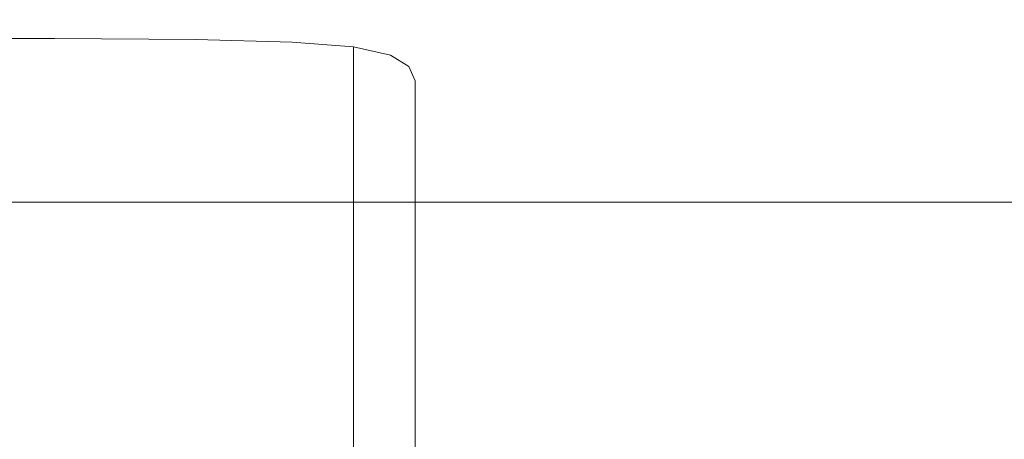
# Model space of a CAD drawing. Extents: x -785 to 785, y -370 to 370.
# Drawn here: x 30 to 35, y 329 to 331 of the extents above; entities that cross this region are included whole.
import ezdxf

# ---------------------------------------------------------------- set-up
doc = ezdxf.new("R2010")
doc.units = 0
doc.header["$LTSCALE"] = 500
doc.header["$MEASUREMENT"] = 0
doc.layers.add('NOVOTERM_CERAMIKA', color=7, linetype='Continuous')
doc.layers.add('NOVOTERM_CHROM', color=7, linetype='Continuous')

msp = doc.modelspace()

# ---------------------------------------------------------------- linework, layer by layer
at = {"layer": 'NOVOTERM_CERAMIKA', "lineweight": 0, "invisible_edges": 15}
for points in [[(52.141, 341.1995, 586.5071), (24.0479, 341.1995, 586.5071), (24.0702, 329.8961, 508.0367), (51.9492, 329.8961, 508.0367)], [(51.5946, 332.6103, 68.8868), (51.5654, 330.3101, 48.7251), (24.0702, 330.3101, 48.7251), (24.0702, 332.6103, 68.8868)], [(51.5428, 327.8182, 34.1723), (24.0702, 327.8182, 34.1723), (24.0702, 330.3101, 48.7251), (51.5654, 330.3101, 48.7251)], [(51.8833, 326.7064, 488.1132), (51.9492, 329.8961, 508.0367), (24.0702, 329.8961, 508.0367), (24.0702, 326.7064, 488.1132)]]:
    msp.add_3dface(points, dxfattribs=at)
at = {"layer": 'NOVOTERM_CHROM', "lineweight": 0}
for points, invisible_edges in [([(35.9201, 330.6969, 539.888), (35.9201, 331.4832, 544.7961), (19.3119, 331.4832, 544.7961), (19.3119, 330.6969, 539.888)], 15), ([(29.7888, 330.7748, 540.3732), (29.7888, 330.6671, 540.3931), (30.6184, 330.6671, 540.3931), (30.6184, 330.7748, 540.3732)], 7), ([(30.6184, 330.7748, 540.3732), (30.6184, 330.6671, 540.3931), (31.2139, 330.6632, 540.3711), (31.2139, 330.771, 540.3513)], 7), ([(31.2139, 330.771, 540.3513), (31.2139, 330.6632, 540.3711), (31.6189, 330.6526, 540.3065), (31.6189, 330.7603, 540.2856)], 7), ([(31.6189, 330.7603, 540.2856), (31.6189, 330.6526, 540.3065), (31.8769, 330.6314, 540.175), (31.8769, 330.7401, 540.1552)], 3), ([(31.8769, 330.7401, 540.1552), (31.8769, 330.6314, 540.175), (32.0318, 330.5968, 539.9569), (32.0318, 330.7046, 539.936)], 7), ([(32.0318, 330.7046, 539.936), (32.0318, 330.5968, 539.9569), (32.1092, 330.5486, 539.6585), (32.1092, 330.6574, 539.6376)], 7), ([(35.9201, 329.8288, 534.4645), (35.9201, 330.6969, 539.888), (19.3119, 330.6969, 539.888), (19.3119, 329.8288, 534.4645)], 15), ([(29.7888, 330.6671, 540.3931), (29.7888, 330.5428, 540.416), (30.6184, 330.5428, 540.416), (30.6184, 330.6671, 540.3931)], 15), ([(30.6184, 330.6671, 540.3931), (30.6184, 330.5428, 540.416), (31.2139, 330.54, 540.3941), (31.2139, 330.6632, 540.3711)], 15), ([(31.2139, 330.6632, 540.3711), (31.2139, 330.54, 540.3941), (31.6189, 330.5294, 540.3294), (31.6189, 330.6526, 540.3065)], 15), ([(31.6189, 330.6526, 540.3065), (31.6189, 330.5294, 540.3294), (31.8769, 330.5082, 540.198), (31.8769, 330.6314, 540.175)], 11), ([(31.8769, 330.6314, 540.175), (31.8769, 330.5082, 540.198), (32.0318, 330.4735, 539.9799), (32.0318, 330.5968, 539.9569)], 15), ([(32.1092, 330.6574, 539.6376), (32.1092, 330.5486, 539.6585), (32.1351, 330.489, 539.2859), (32.1351, 330.5977, 539.2651)], 7), ([(32.0318, 330.5968, 539.9569), (32.0318, 330.4735, 539.9799), (32.1092, 330.4254, 539.6815), (32.1092, 330.5486, 539.6585)], 15), ([(32.1351, 330.5977, 539.2651), (32.1351, 330.489, 539.2859), (32.1351, 330.4186, 538.8467), (32.1351, 330.5274, 538.8269)], 7), ([(29.7888, 330.5428, 540.416), (29.7888, 330.3889, 540.4452), (30.6184, 330.3889, 540.4452), (30.6184, 330.5428, 540.416)], 15), ([(30.6184, 330.5428, 540.416), (30.6184, 330.3889, 540.4452), (31.2139, 330.386, 540.4233), (31.2139, 330.54, 540.3941)], 15), ([(31.2139, 330.54, 540.3941), (31.2139, 330.386, 540.4233), (31.6189, 330.3754, 540.3576), (31.6189, 330.5294, 540.3294)], 15), ([(32.1092, 330.5486, 539.6585), (32.1092, 330.4254, 539.6815), (32.1351, 330.3657, 539.309), (32.1351, 330.489, 539.2859)], 15), ([(31.6189, 330.5294, 540.3294), (31.6189, 330.3754, 540.3576), (31.8769, 330.3542, 540.2271), (31.8769, 330.5082, 540.198)], 11), ([(31.8769, 330.5082, 540.198), (31.8769, 330.3542, 540.2271), (32.0318, 330.3196, 540.0091), (32.0318, 330.4735, 539.9799)], 15), ([(32.1351, 330.5274, 538.8269), (32.1351, 330.4186, 538.8467), (32.1351, 330.3389, 538.348), (32.1351, 330.4475, 538.3282)], 7), ([(32.0318, 330.4735, 539.9799), (32.0318, 330.3196, 540.0091), (32.1092, 330.2715, 539.7107), (32.1092, 330.4254, 539.6815)], 15), ([(32.1351, 330.489, 539.2859), (32.1351, 330.3657, 539.309), (32.1351, 330.2955, 538.8707), (32.1351, 330.4186, 538.8467)], 15), ([(32.1092, 330.4254, 539.6815), (32.1092, 330.2715, 539.7107), (32.1351, 330.2117, 539.3382), (32.1351, 330.3657, 539.309)], 15), ([(32.1351, 330.4475, 538.3282), (32.1351, 330.3389, 538.348), (32.1351, 330.2377, 537.7158), (32.1351, 330.3465, 537.6959)], 7), ([(32.1351, 330.4186, 538.8467), (32.1351, 330.2955, 538.8707), (32.1351, 330.2156, 538.371), (32.1351, 330.3389, 538.348)], 15), ([(29.7888, 330.3889, 540.4452), (29.7888, 330.1896, 540.4828), (30.6184, 330.1896, 540.4828), (30.6184, 330.3889, 540.4452)], 15), ([(30.6184, 330.3889, 540.4452), (30.6184, 330.1896, 540.4828), (31.2139, 330.1858, 540.4609), (31.2139, 330.386, 540.4233)], 15), ([(31.2139, 330.386, 540.4233), (31.2139, 330.1858, 540.4609), (31.6189, 330.1752, 540.3962), (31.6189, 330.3754, 540.3576)], 15), ([(31.6189, 330.3754, 540.3576), (31.6189, 330.1752, 540.3962), (31.8769, 330.154, 540.2646), (31.8769, 330.3542, 540.2271)], 11), ([(31.8769, 330.3542, 540.2271), (31.8769, 330.154, 540.2646), (32.0318, 330.1194, 540.0466), (32.0318, 330.3196, 540.0091)], 15), ([(32.1351, 330.3657, 539.309), (32.1351, 330.2117, 539.3382), (32.1351, 330.1415, 538.8989), (32.1351, 330.2955, 538.8707)], 15), ([(32.1351, 330.3465, 537.6959), (32.1351, 330.2377, 537.7158), (32.1351, 330.1041, 536.8768), (32.1351, 330.2117, 536.857)], 7), ([(32.1351, 330.3389, 538.348), (32.1351, 330.2156, 538.371), (32.1351, 330.1146, 537.7397), (32.1351, 330.2377, 537.7158)], 15), ([(32.0318, 330.3196, 540.0091), (32.0318, 330.1194, 540.0466), (32.1092, 330.0712, 539.7482), (32.1092, 330.2715, 539.7107)], 15), ([(32.1351, 330.2955, 538.8707), (32.1351, 330.1415, 538.8989), (32.1351, 330.0616, 538.4002), (32.1351, 330.2156, 538.371)], 15), ([(32.1092, 330.2715, 539.7107), (32.1092, 330.0712, 539.7482), (32.1351, 330.0126, 539.3757), (32.1351, 330.2117, 539.3382)], 15), ([(32.1351, 330.2377, 537.7158), (32.1351, 330.1146, 537.7397), (32.1351, 329.9808, 536.9009), (32.1351, 330.1041, 536.8768)], 15), ([(32.1351, 330.2156, 538.371), (32.1351, 330.0616, 538.4002), (32.1351, 329.9606, 537.7679), (32.1351, 330.1146, 537.7397)], 15), ([(32.1351, 330.2117, 539.3382), (32.1351, 330.0126, 539.3757), (32.1351, 329.9423, 538.9365), (32.1351, 330.1415, 538.8989)], 15), ([(32.1351, 330.2117, 536.857), (32.1351, 330.1041, 536.8768), (32.1351, 329.9249, 535.7584), (32.1351, 330.0327, 535.7374)], 7), ([(29.7888, 330.1896, 540.4828), (29.7888, 329.9288, 540.5318), (30.6184, 329.9288, 540.5318), (30.6184, 330.1896, 540.4828)], 15), ([(30.6184, 330.1896, 540.4828), (30.6184, 329.9288, 540.5318), (31.2139, 329.9249, 540.5099), (31.2139, 330.1858, 540.4609)], 15), ([(31.2139, 330.1858, 540.4609), (31.2139, 329.9249, 540.5099), (31.6189, 329.9144, 540.4452), (31.6189, 330.1752, 540.3962)], 15), ([(31.6189, 330.1752, 540.3962), (31.6189, 329.9144, 540.4452), (31.8769, 329.8932, 540.3137), (31.8769, 330.154, 540.2646)], 11), ([(31.8769, 330.154, 540.2646), (31.8769, 329.8932, 540.3137), (32.0318, 329.8586, 540.0957), (32.0318, 330.1194, 540.0466)], 15), ([(32.1351, 330.1415, 538.8989), (32.1351, 329.9423, 538.9365), (32.1351, 329.8624, 538.4378), (32.1351, 330.0616, 538.4002)], 15), ([(35.9201, 330.0876, 509.2303), (35.9201, 329.9461, 509.2563), (19.3119, 329.9461, 509.2563), (19.3119, 330.0876, 509.2303)], 7), ([(32.0318, 330.1194, 540.0466), (32.0318, 329.8586, 540.0957), (32.1092, 329.8105, 539.7972), (32.1092, 330.0712, 539.7482)], 15), ([(32.1351, 330.1146, 537.7397), (32.1351, 329.9606, 537.7679), (32.1351, 329.8268, 536.929), (32.1351, 329.9808, 536.9009)], 15), ([(32.1351, 330.1041, 536.8768), (32.1351, 329.9808, 536.9009), (32.1351, 329.8008, 535.7813), (32.1351, 329.9249, 535.7584)], 15), ([(32.1092, 330.0712, 539.7482), (32.1092, 329.8105, 539.7972), (32.1351, 329.7508, 539.4248), (32.1351, 330.0126, 539.3757)], 15), ([(32.1351, 330.0616, 538.4002), (32.1351, 329.8624, 538.4378), (32.1351, 329.7603, 537.8065), (32.1351, 329.9606, 537.7679)], 15), ([(32.1351, 330.0327, 535.7374), (32.1351, 329.9249, 535.7584), (32.1351, 329.6892, 534.2851), (32.1351, 329.797, 534.2642)], 7), ([(32.1351, 330.0126, 539.3757), (32.1351, 329.7508, 539.4248), (32.1351, 329.6806, 538.9855), (32.1351, 329.9423, 538.9365)], 15), ([(32.1351, 329.9808, 536.9009), (32.1351, 329.8268, 536.929), (32.1351, 329.6468, 535.8105), (32.1351, 329.8008, 535.7813)], 15), ([(32.1351, 329.9606, 537.7679), (32.1351, 329.7603, 537.8065), (32.1351, 329.6266, 536.9666), (32.1351, 329.8268, 536.929)], 15), ([(35.9201, 329.9461, 509.2563), (35.9201, 329.7671, 509.2897), (19.3119, 329.7671, 509.2897), (19.3119, 329.9461, 509.2563)], 15), ([(29.7888, 329.9288, 540.5318), (29.7888, 329.6372, 540.5871), (30.6184, 329.6372, 540.5871), (30.6184, 329.9288, 540.5318)], 15), ([(30.6184, 329.9288, 540.5318), (30.6184, 329.6372, 540.5871), (31.2139, 329.6333, 540.5652), (31.2139, 329.9249, 540.5099)], 15), ([(31.2139, 329.9249, 540.5099), (31.2139, 329.6333, 540.5652), (31.6189, 329.6227, 540.4995), (31.6189, 329.9144, 540.4452)], 15), ([(32.1351, 329.9423, 538.9365), (32.1351, 329.6806, 538.9855), (32.1351, 329.6006, 538.4868), (32.1351, 329.8624, 538.4378)], 15), ([(32.1351, 329.9249, 535.7584), (32.1351, 329.8008, 535.7813), (32.1351, 329.5651, 534.308), (32.1351, 329.6892, 534.2851)], 15), ([(31.6189, 329.9144, 540.4452), (31.6189, 329.6227, 540.4995), (31.8769, 329.6015, 540.369), (31.8769, 329.8932, 540.3137)], 11), ([(31.8769, 329.8932, 540.3137), (31.8769, 329.6015, 540.369), (32.0318, 329.567, 540.151), (32.0318, 329.8586, 540.0957)], 15), ([(32.0318, 329.8586, 540.0957), (32.0318, 329.567, 540.151), (32.1092, 329.5188, 539.8516), (32.1092, 329.8105, 539.7972)], 15), ([(32.1351, 329.8624, 538.4378), (32.1351, 329.6006, 538.4868), (32.1351, 329.4996, 537.8556), (32.1351, 329.7603, 537.8065)], 15), ([(35.9201, 328.9606, 529.041), (35.9201, 329.8288, 534.4645), (19.3119, 329.8288, 534.4645), (19.3119, 328.9606, 529.041)], 15), ([(32.1092, 329.8105, 539.7972), (32.1092, 329.5188, 539.8516), (32.1351, 329.4591, 539.4801), (32.1351, 329.7508, 539.4248)], 15), ([(32.1351, 329.8268, 536.929), (32.1351, 329.6266, 536.9666), (32.1351, 329.4476, 535.848), (32.1351, 329.6468, 535.8105)], 15), ([(32.1351, 329.8008, 535.7813), (32.1351, 329.6468, 535.8105), (32.1351, 329.411, 534.3372), (32.1351, 329.5651, 534.308)], 15), ([(32.1351, 329.797, 534.2642), (32.1351, 329.6892, 534.2851), (32.1351, 329.4244, 532.6345), (32.1351, 329.5322, 532.6136)], 7), ([(35.9201, 329.7671, 509.2897), (35.9201, 329.5101, 509.3388), (19.3119, 329.5101, 509.3388), (19.3119, 329.7671, 509.2897)], 15), ([(32.1351, 329.7603, 537.8065), (32.1351, 329.4996, 537.8556), (32.1351, 329.3658, 537.0156), (32.1351, 329.6266, 536.9666)], 15), ([(32.1351, 329.7508, 539.4248), (32.1351, 329.4591, 539.4801), (32.1351, 329.3888, 539.0408), (32.1351, 329.6806, 538.9855)], 15), ([(32.1351, 329.6892, 534.2851), (32.1351, 329.5651, 534.308), (32.1351, 329.3013, 532.6574), (32.1351, 329.4244, 532.6345)], 15), ([(32.1351, 329.6806, 538.9855), (32.1351, 329.3888, 539.0408), (32.1351, 329.309, 538.5421), (32.1351, 329.6006, 538.4868)], 15), ([(29.7888, 329.6372, 540.5871), (29.7888, 329.3455, 540.6414), (30.6184, 329.3455, 540.6414), (30.6184, 329.6372, 540.5871)], 15), ([(30.6184, 329.6372, 540.5871), (30.6184, 329.3455, 540.6414), (31.2139, 329.3416, 540.6204), (31.2139, 329.6333, 540.5652)], 15), ([(31.2139, 329.6333, 540.5652), (31.2139, 329.3416, 540.6204), (31.6189, 329.3311, 540.5548), (31.6189, 329.6227, 540.4995)], 15), ([(32.1351, 329.6468, 535.8105), (32.1351, 329.4476, 535.848), (32.1351, 329.2118, 534.3748), (32.1351, 329.411, 534.3372)], 15), ([(31.6189, 329.6227, 540.4995), (31.6189, 329.3311, 540.5548), (31.8769, 329.3099, 540.4233), (31.8769, 329.6015, 540.369)], 11), ([(31.8769, 329.6015, 540.369), (31.8769, 329.3099, 540.4233), (32.0318, 329.2753, 540.2053), (32.0318, 329.567, 540.151)], 15), ([(32.1351, 329.6266, 536.9666), (32.1351, 329.3658, 537.0156), (32.1351, 329.1867, 535.8971), (32.1351, 329.4476, 535.848)], 15), ([(32.1351, 329.6006, 538.4868), (32.1351, 329.309, 538.5421), (32.1351, 329.2079, 537.9097), (32.1351, 329.4996, 537.8556)], 15), ([(32.0318, 329.567, 540.151), (32.0318, 329.2753, 540.2053), (32.1092, 329.2272, 539.9069), (32.1092, 329.5188, 539.8516)], 15), ([(32.1351, 329.5651, 534.308), (32.1351, 329.411, 534.3372), (32.1351, 329.1472, 532.6866), (32.1351, 329.3013, 532.6574)], 15), ([(35.9201, 329.5101, 509.3388), (35.9201, 329.1358, 509.4087), (19.3119, 329.1358, 509.4087), (19.3119, 329.5101, 509.3388)], 15), ([(32.1092, 329.5188, 539.8516), (32.1092, 329.2272, 539.9069), (32.1351, 329.1675, 539.5343), (32.1351, 329.4591, 539.4801)], 15), ([(32.1351, 329.5322, 532.6136), (32.1351, 329.4244, 532.6345), (32.1351, 329.1608, 530.9838), (32.1351, 329.2686, 530.9639)], 7), ([(32.1351, 329.4996, 537.8556), (32.1351, 329.2079, 537.9097), (32.1351, 329.0741, 537.0709), (32.1351, 329.3658, 537.0156)], 15), ([(32.1351, 329.4591, 539.4801), (32.1351, 329.1675, 539.5343), (32.1351, 329.0972, 539.0961), (32.1351, 329.3888, 539.0408)], 15), ([(32.1351, 329.4476, 535.848), (32.1351, 329.1867, 535.8971), (32.1351, 328.951, 534.4239), (32.1351, 329.2118, 534.3748)], 15), ([(32.1351, 329.4244, 532.6345), (32.1351, 329.3013, 532.6574), (32.1351, 329.0366, 531.0078), (32.1351, 329.1608, 530.9838)], 15), ([(32.1351, 329.411, 534.3372), (32.1351, 329.2118, 534.3748), (32.1351, 328.9471, 532.7242), (32.1351, 329.1472, 532.6866)], 15), ([(32.1351, 329.3888, 539.0408), (32.1351, 329.0972, 539.0961), (32.1351, 329.0174, 538.5974), (32.1351, 329.309, 538.5421)], 15), ([(29.7888, 329.3455, 540.6414), (29.7888, 329.0838, 540.6914), (30.6184, 329.0838, 540.6914), (30.6184, 329.3455, 540.6414)], 15), ([(30.6184, 329.3455, 540.6414), (30.6184, 329.0838, 540.6914), (31.2139, 329.0809, 540.6696), (31.2139, 329.3416, 540.6204)], 15), ([(31.2139, 329.3416, 540.6204), (31.2139, 329.0809, 540.6696), (31.6189, 329.0703, 540.6038), (31.6189, 329.3311, 540.5548)], 15), ([(32.1351, 329.3658, 537.0156), (32.1351, 329.0741, 537.0709), (32.1351, 328.8952, 535.9513), (32.1351, 329.1867, 535.8971)], 15), ([(31.6189, 329.3311, 540.5548), (31.6189, 329.0703, 540.6038), (31.8769, 329.0491, 540.4724), (31.8769, 329.3099, 540.4233)], 11), ([(31.8769, 329.3099, 540.4233), (31.8769, 329.0491, 540.4724), (32.0318, 329.0145, 540.2543), (32.0318, 329.2753, 540.2053)], 15), ([(32.1351, 329.309, 538.5421), (32.1351, 329.0174, 538.5974), (32.1351, 328.9162, 537.9651), (32.1351, 329.2079, 537.9097)], 15), ([(32.1351, 329.3013, 532.6574), (32.1351, 329.1472, 532.6866), (32.1351, 328.8826, 531.0359), (32.1351, 329.0366, 531.0078)], 15), ([(32.0318, 329.2753, 540.2053), (32.0318, 329.0145, 540.2543), (32.1092, 328.9663, 539.9559), (32.1092, 329.2272, 539.9069)], 15), ([(32.1351, 329.2686, 530.9639), (32.1351, 329.1608, 530.9838), (32.1351, 328.9249, 529.5106), (32.1351, 329.0328, 529.4907)], 7), ([(32.1092, 329.2272, 539.9069), (32.1092, 328.9663, 539.9559), (32.1351, 328.9067, 539.5834), (32.1351, 329.1675, 539.5343)], 15), ([(32.1351, 329.2118, 534.3748), (32.1351, 328.951, 534.4239), (32.1351, 328.6862, 532.7732), (32.1351, 328.9471, 532.7242)], 15), ([(32.1351, 329.2079, 537.9097), (32.1351, 328.9162, 537.9651), (32.1351, 328.7825, 537.1262), (32.1351, 329.0741, 537.0709)], 15), ([(32.1351, 329.1867, 535.8971), (32.1351, 328.8952, 535.9513), (32.1351, 328.6593, 534.4781), (32.1351, 328.951, 534.4239)], 15), ([(35.9201, 329.1358, 509.4087), (35.9201, 328.6074, 509.5078), (19.3119, 328.6074, 509.5078), (19.3119, 329.1358, 509.4087)], 15), ([(32.1351, 329.1675, 539.5343), (32.1351, 328.9067, 539.5834), (32.1351, 328.8364, 539.1451), (32.1351, 329.0972, 539.0961)], 15), ([(32.1351, 329.1608, 530.9838), (32.1351, 329.0366, 531.0078), (32.1351, 328.8008, 529.5346), (32.1351, 328.9249, 529.5106)], 15), ([(32.1351, 329.1472, 532.6866), (32.1351, 328.9471, 532.7242), (32.1351, 328.6834, 531.0735), (32.1351, 328.8826, 531.0359)], 15), ([(32.1351, 329.0972, 539.0961), (32.1351, 328.8364, 539.1451), (32.1351, 328.7566, 538.6464), (32.1351, 329.0174, 538.5974)], 15)]:
    msp.add_3dface(points, dxfattribs=dict(at, invisible_edges=invisible_edges))

doc.saveas('drawing.dxf')
